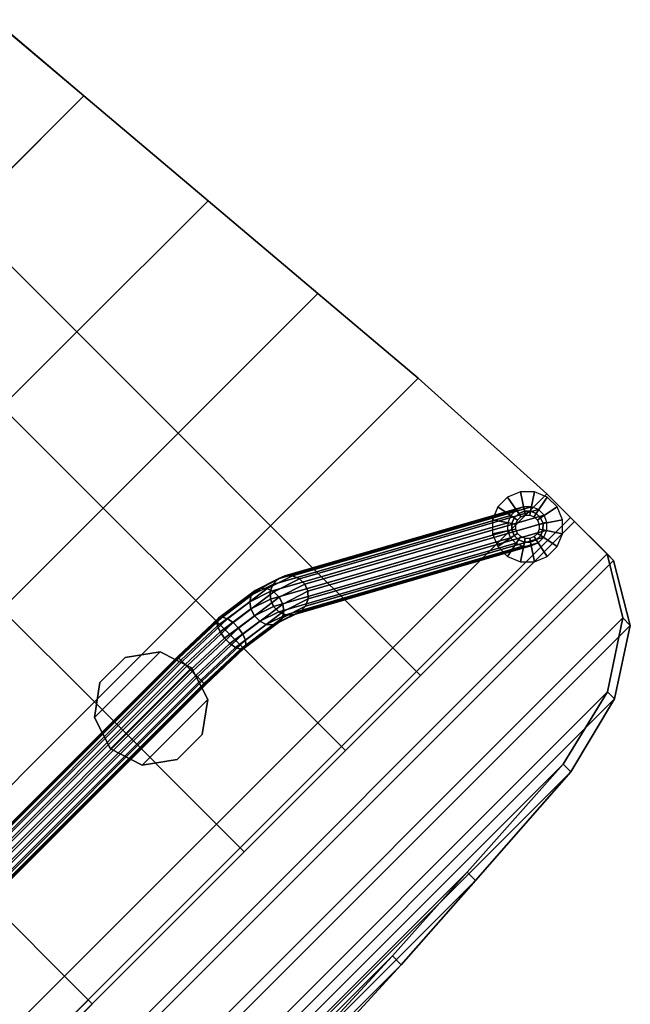
# Model space of a CAD drawing. Units: inches. Extents: x -2 to 206, y -6 to 187.
# Drawn here: x 107 to 117, y 166 to 182 of the extents above; entities that cross this region are included whole.
import ezdxf

# ---------------------------------------------------------------- set-up
doc = ezdxf.new("R2010")
doc.units = ezdxf.units.IN
doc.header["$MEASUREMENT"] = 0
for name, color, linetype in [('SEAT', 5, 'Continuous'), ('SEAT-BASE', 5, 'Continuous'), ('SEAT-CUP', 5, 'Continuous'), ('SEAT-GLIDE', 5, 'Continuous')]:
    doc.layers.add(name, color=color, linetype=linetype)

# ---------------------------------------------------------------- blocks, each defined once
blk = doc.blocks.new('LLCM_0T')
at = {"layer": 'SEAT'}
for points in [[(4.908, 10.815, 14.663), (4.908, 10.815, 15.003), (7.682, 10.965, 15.003), (7.682, 10.965, 14.663)], [(4.908, 10.815, 14.663), (7.682, 10.965, 14.663), (7.682, 7.465, 14.663), (4.908, 7.465, 14.663)], [(7.682, 10.965, 15.003), (4.908, 10.815, 15.003), (4.908, 7.465, 15.003), (7.682, 7.465, 15.003)], [(7.682, 10.965, 14.663), (7.682, 10.965, 15.003), (8.308, 10.965, 14.954), (8.218, 10.965, 14.624)], [(8.218, 7.465, 14.624), (7.682, 7.465, 14.663), (7.682, 10.965, 14.663), (8.218, 10.965, 14.624)], [(7.682, 7.465, 15.003), (8.308, 7.465, 14.954), (8.308, 10.965, 14.954), (7.682, 10.965, 15.003)], [(8.218, 10.965, 14.624), (8.308, 10.965, 14.954), (9.196, 10.965, 14.673), (9.046, 10.965, 14.393)], [(8.218, 10.965, 14.624), (9.046, 10.965, 14.393), (9.046, -10.935, 14.393), (8.218, -10.935, 14.624)], [(9.196, 10.965, 14.673), (8.308, 10.965, 14.954), (8.308, -10.935, 14.954), (9.196, -10.935, 14.673)], [(9.046, 10.965, 14.393), (9.196, 10.965, 14.673), (10.122, 10.417, 14.127), (9.951, 10.417, 13.879)], [(9.046, 10.965, 14.393), (9.951, 10.417, 13.879), (9.951, -10.387, 13.879), (9.046, -10.935, 14.393)], [(10.122, 10.417, 14.127), (9.196, 10.965, 14.673), (9.196, -10.935, 14.673), (10.122, -10.387, 14.127)], [(4.908, 7.465, 14.663), (2.808, 7.465, 14.363), (2.808, 10.638, 14.663), (4.908, 10.815, 14.663)], [(2.808, 10.638, 14.663), (2.808, 10.638, 15.003), (4.908, 10.815, 15.003), (4.908, 10.815, 14.663)], [(2.808, 7.465, 14.703), (4.908, 7.465, 15.003), (4.908, 10.815, 15.003), (2.808, 10.638, 15.003)], [(0.508, 10.444, 14.663), (2.808, 10.638, 14.663), (2.808, 7.465, 14.363), (0.508, 7.465, 14.363)], [(0.508, 10.444, 14.663), (0.508, 10.444, 15.003), (2.808, 10.638, 15.003), (2.808, 10.638, 14.663)], [(2.808, 10.638, 15.003), (0.508, 10.444, 15.003), (0.508, 7.465, 14.703), (2.808, 7.465, 14.703)], [(0.508, 10.444, 14.663), (0.508, 7.465, 14.363), (-2.092, 7.465, 14.263), (-2.092, 10.224, 14.663)], [(0.508, 7.465, 14.703), (0.508, 10.444, 15.003), (-2.092, 10.224, 15.003), (-2.092, 7.465, 14.603)], [(-2.092, 10.224, 14.663), (-2.092, 10.224, 15.003), (0.508, 10.444, 15.003), (0.508, 10.444, 14.663)], [(9.951, 10.417, 13.879), (10.122, 10.417, 14.127), (10.778, 9.404, 13.635), (10.618, 9.404, 13.402)], [(9.951, -10.387, 13.879), (9.951, 10.417, 13.879), (10.618, 9.404, 13.402), (10.618, -9.374, 13.402)], [(10.122, 10.417, 14.127), (10.122, -10.387, 14.127), (10.778, -9.374, 13.635), (10.778, 9.404, 13.635)], [(-3.979, 10.065, 14.663), (-3.979, 10.065, 15.003), (-2.092, 10.224, 15.003), (-2.092, 10.224, 14.663)], [(10.618, 9.404, 13.402), (10.778, 9.404, 13.635), (11.108, 8.081, 13.276), (10.935, 8.081, 13.047)], [(10.618, -9.374, 13.402), (10.618, 9.404, 13.402), (10.935, 8.081, 13.047), (10.935, -8.051, 13.047)], [(10.778, 9.404, 13.635), (10.778, -9.374, 13.635), (11.108, -8.051, 13.276), (11.108, 8.081, 13.276)], [(10.935, 8.081, 13.047), (11.108, 8.081, 13.276), (11.259, 5.765, 13.114), (11.07, 5.765, 12.868)], [(10.935, -8.051, 13.047), (10.935, 8.081, 13.047), (11.07, 5.765, 12.868), (11.07, -5.735, 12.868)], [(11.108, 8.081, 13.276), (11.108, -8.051, 13.276), (11.259, -5.735, 13.114), (11.259, 5.765, 13.114)], [(0.508, 7.465, 14.703), (-2.092, 7.465, 14.603), (-2.092, 5.765, 14.203), (0.508, 5.765, 14.503)], [(-2.092, 7.465, 14.263), (0.508, 7.465, 14.363), (0.508, 5.765, 14.163), (-2.092, 5.765, 13.863)], [(2.808, 7.465, 14.703), (0.508, 7.465, 14.703), (0.508, 5.765, 14.503), (2.808, 5.765, 14.603)], [(0.508, 7.465, 14.363), (2.808, 7.465, 14.363), (2.808, 5.765, 14.263), (0.508, 5.765, 14.163)], [(4.908, 5.765, 14.663), (2.808, 5.765, 14.263), (2.808, 7.465, 14.363), (4.908, 7.465, 14.663)], [(2.808, 5.765, 14.603), (4.908, 5.765, 15.003), (4.908, 7.465, 15.003), (2.808, 7.465, 14.703)], [(4.908, 7.465, 14.663), (7.682, 7.465, 14.663), (7.682, 5.765, 14.663), (4.908, 5.765, 14.663)], [(7.682, 7.465, 15.003), (4.908, 7.465, 15.003), (4.908, 5.765, 15.003), (7.682, 5.765, 15.003)], [(8.218, 5.765, 14.624), (7.682, 5.765, 14.663), (7.682, 7.465, 14.663), (8.218, 7.465, 14.624)], [(7.682, 5.765, 15.003), (8.308, 5.765, 14.954), (8.308, 7.465, 14.954), (7.682, 7.465, 15.003)], [(0.508, 5.765, 14.163), (2.808, 5.765, 14.263), (2.808, 3.465, 14.163), (0.508, 3.465, 13.963)], [(2.808, 5.765, 14.603), (0.508, 5.765, 14.503), (0.508, 3.465, 14.303), (2.808, 3.465, 14.503)], [(4.908, 3.465, 14.663), (2.808, 3.465, 14.163), (2.808, 5.765, 14.263), (4.908, 5.765, 14.663)], [(2.808, 3.465, 14.503), (4.908, 3.465, 15.003), (4.908, 5.765, 15.003), (2.808, 5.765, 14.603)], [(4.908, 5.765, 14.663), (7.682, 5.765, 14.663), (7.682, 3.465, 14.663), (4.908, 3.465, 14.663)], [(7.682, 5.765, 15.003), (4.908, 5.765, 15.003), (4.908, 3.465, 15.003), (7.682, 3.465, 15.003)], [(8.218, 3.465, 14.624), (7.682, 3.465, 14.663), (7.682, 5.765, 14.663), (8.218, 5.765, 14.624)], [(7.682, 3.465, 15.003), (8.308, 3.465, 14.954), (8.308, 5.765, 14.954), (7.682, 5.765, 15.003)], [(11.07, 5.765, 12.868), (11.259, 5.765, 13.114), (11.372, 3.965, 12.946), (11.172, 3.965, 12.732)], [(11.07, -5.735, 12.868), (11.07, 5.765, 12.868), (11.172, 3.965, 12.732), (11.172, -3.935, 12.732)], [(11.259, 5.765, 13.114), (11.259, -5.735, 13.114), (11.372, -3.935, 12.946), (11.372, 3.965, 12.946)], [(11.172, 3.965, 12.732), (11.372, 3.965, 12.946), (11.446, 2.265, 12.797), (11.242, 2.265, 12.613)], [(11.172, -3.935, 12.732), (11.172, 3.965, 12.732), (11.242, 2.265, 12.613), (11.242, -2.235, 12.613)], [(11.372, 3.965, 12.946), (11.372, -3.935, 12.946), (11.446, -2.235, 12.797), (11.446, 2.265, 12.797)], [(4.908, 0.015, 14.663), (2.808, 0.015, 14.163), (2.808, 3.465, 14.163), (4.908, 3.465, 14.663)], [(2.808, 0.015, 14.503), (4.908, 0.015, 15.003), (4.908, 3.465, 15.003), (2.808, 3.465, 14.503)], [(4.908, 3.465, 14.663), (7.682, 3.465, 14.663), (7.682, 0.015, 14.663), (4.908, 0.015, 14.663)], [(7.682, 3.465, 15.003), (4.908, 3.465, 15.003), (4.908, 0.015, 15.003), (7.682, 0.015, 15.003)], [(8.218, 0.015, 14.624), (7.682, 0.015, 14.663), (7.682, 3.465, 14.663), (8.218, 3.465, 14.624)], [(7.682, 0.015, 15.003), (8.308, 0.015, 14.954), (8.308, 3.465, 14.954), (7.682, 3.465, 15.003)], [(4.908, 0.015, 14.663), (7.682, 0.015, 14.663), (7.682, -3.435, 14.663), (4.908, -3.435, 14.663)], [(7.682, 0.015, 15.003), (4.908, 0.015, 15.003), (4.908, -3.435, 15.003), (7.682, -3.435, 15.003)], [(8.218, -3.435, 14.624), (7.682, -3.435, 14.663), (7.682, 0.015, 14.663), (8.218, 0.015, 14.624)], [(7.682, -3.435, 15.003), (8.308, -3.435, 14.954), (8.308, 0.015, 14.954), (7.682, 0.015, 15.003)]]:
    blk.add_3dface(points, dxfattribs=at)
at = {"layer": 'SEAT', "invisible_edges": 1}
for points in [[(-3.979, 10.065, 14.663), (-2.092, 7.465, 14.263), (-2.092, 7.465, 14.263), (-2.092, 10.224, 14.663)], [(-2.092, 7.465, 14.603), (-3.979, 10.065, 15.003), (-2.092, 10.224, 15.003), (-2.092, 7.465, 14.603)]]:
    blk.add_3dface(points, dxfattribs=at)
at = {"layer": 'SEAT-BASE'}
for points in [[(5.725, 7.146, 12.526), (7.654, 10.642, 0.329), (7.567, 10.551, 0.317), (5.64, 7.06, 12.496)], [(5.837, 7.192, 12.552), (7.767, 10.69, 0.345), (7.654, 10.642, 0.329), (5.725, 7.146, 12.526)], [(5.96, 7.192, 12.569), (7.891, 10.69, 0.362), (7.767, 10.69, 0.345), (5.837, 7.192, 12.552)], [(6.075, 7.146, 12.575), (8.004, 10.642, 0.378), (7.891, 10.69, 0.362), (5.96, 7.192, 12.569)], [(6.165, 7.06, 12.569), (8.091, 10.551, 0.391), (8.004, 10.642, 0.378), (6.075, 7.146, 12.575)], [(5.64, 7.06, 12.496), (7.567, 10.551, 0.317), (7.52, 10.435, 0.31), (5.597, 6.948, 12.465)], [(5.597, 6.948, 12.465), (7.52, 10.435, 0.31), (7.52, 10.307, 0.31), (5.6, 6.826, 12.44)], [(6.215, 6.948, 12.552), (8.138, 10.435, 0.397), (8.091, 10.551, 0.391), (6.165, 7.06, 12.569)], [(6.219, 6.826, 12.527), (8.138, 10.307, 0.397), (8.138, 10.435, 0.397), (6.215, 6.948, 12.552)], [(5.6, 6.826, 12.44), (7.52, 10.307, 0.31), (7.567, 10.189, 0.317), (5.651, 6.714, 12.423)], [(6.175, 6.714, 12.496), (8.091, 10.189, 0.39), (8.138, 10.307, 0.397), (6.219, 6.826, 12.527)], [(5.651, 6.714, 12.423), (7.567, 10.189, 0.317), (7.654, 10.099, 0.33), (5.74, 6.628, 12.417)], [(6.091, 6.628, 12.466), (8.004, 10.099, 0.379), (8.091, 10.189, 0.39), (6.175, 6.714, 12.496)], [(5.74, 6.628, 12.417), (7.654, 10.099, 0.33), (7.767, 10.05, 0.345), (5.855, 6.581, 12.423)], [(5.855, 6.581, 12.423), (7.767, 10.05, 0.345), (7.891, 10.05, 0.362), (5.978, 6.581, 12.44)], [(5.978, 6.581, 12.44), (7.891, 10.05, 0.362), (8.004, 10.099, 0.379), (6.091, 6.628, 12.466)], [(5.583, 6.714, 13.447), (5.725, 7.146, 12.526), (5.64, 7.06, 12.496), (5.504, 6.645, 13.382)], [(5.693, 6.752, 13.492), (5.837, 7.192, 12.552), (5.725, 7.146, 12.526), (5.583, 6.714, 13.447)], [(5.816, 6.752, 13.51), (5.96, 7.192, 12.569), (5.837, 7.192, 12.552), (5.693, 6.752, 13.492)], [(5.934, 6.714, 13.497), (6.075, 7.146, 12.575), (5.96, 7.192, 12.569), (5.816, 6.752, 13.51)], [(6.028, 6.645, 13.455), (6.165, 7.06, 12.569), (6.075, 7.146, 12.575), (5.934, 6.714, 13.497)], [(5.504, 6.645, 13.382), (5.64, 7.06, 12.496), (5.597, 6.948, 12.465), (5.466, 6.555, 13.305)], [(6.085, 6.555, 13.392), (6.215, 6.948, 12.552), (6.165, 7.06, 12.569), (6.028, 6.645, 13.455)], [(5.466, 6.555, 13.305), (5.597, 6.948, 12.465), (5.6, 6.826, 12.44), (5.477, 6.457, 13.229)], [(5.477, 6.457, 13.229), (5.6, 6.826, 12.44), (5.651, 6.714, 12.423), (5.534, 6.366, 13.166)], [(6.059, 6.366, 13.24), (6.175, 6.714, 12.496), (6.219, 6.826, 12.527), (6.096, 6.457, 13.316)], [(6.096, 6.457, 13.316), (6.219, 6.826, 12.527), (6.215, 6.948, 12.552), (6.085, 6.555, 13.392)], [(5.398, 5.88, 13.998), (5.504, 6.645, 13.382), (5.466, 6.555, 13.305), (5.365, 5.83, 13.889)], [(5.474, 5.919, 14.088), (5.583, 6.714, 13.447), (5.504, 6.645, 13.382), (5.398, 5.88, 13.998)], [(5.582, 5.94, 14.147), (5.693, 6.752, 13.492), (5.583, 6.714, 13.447), (5.474, 5.919, 14.088)], [(5.534, 6.366, 13.166), (5.651, 6.714, 12.423), (5.74, 6.628, 12.417), (5.628, 6.297, 13.124)], [(5.705, 5.94, 14.164), (5.816, 6.752, 13.51), (5.693, 6.752, 13.492), (5.582, 5.94, 14.147)], [(5.825, 5.919, 14.138), (5.934, 6.714, 13.497), (5.816, 6.752, 13.51), (5.705, 5.94, 14.164)], [(5.923, 5.88, 14.072), (6.028, 6.645, 13.455), (5.934, 6.714, 13.497), (5.825, 5.919, 14.138)], [(5.984, 5.83, 13.976), (6.085, 6.555, 13.392), (6.028, 6.645, 13.455), (5.923, 5.88, 14.072)], [(5.979, 6.297, 13.174), (6.091, 6.628, 12.466), (6.175, 6.714, 12.496), (6.059, 6.366, 13.24)], [(5.365, 5.83, 13.889), (5.466, 6.555, 13.305), (5.477, 6.457, 13.229), (5.381, 5.775, 13.778)], [(5.628, 6.297, 13.124), (5.74, 6.628, 12.417), (5.855, 6.581, 12.423), (5.746, 6.259, 13.111)], [(5.746, 6.259, 13.111), (5.855, 6.581, 12.423), (5.978, 6.581, 12.44), (5.869, 6.259, 13.129)], [(5.869, 6.259, 13.129), (5.978, 6.581, 12.44), (6.091, 6.628, 12.466), (5.979, 6.297, 13.174)], [(6, 5.775, 13.865), (6.096, 6.457, 13.316), (6.085, 6.555, 13.392), (5.984, 5.83, 13.976)], [(5.381, 5.775, 13.778), (5.477, 6.457, 13.229), (5.534, 6.366, 13.166), (5.442, 5.725, 13.683)], [(5.442, 5.725, 13.683), (5.534, 6.366, 13.166), (5.628, 6.297, 13.124), (5.54, 5.686, 13.617)], [(5.891, 5.686, 13.666), (5.979, 6.297, 13.174), (6.059, 6.366, 13.24), (5.967, 5.725, 13.757)], [(5.967, 5.725, 13.757), (6.059, 6.366, 13.24), (6.096, 6.457, 13.316), (6, 5.775, 13.865)], [(5.54, 5.686, 13.617), (5.628, 6.297, 13.124), (5.746, 6.259, 13.111), (5.66, 5.666, 13.59)], [(5.66, 5.666, 13.59), (5.746, 6.259, 13.111), (5.869, 6.259, 13.129), (5.783, 5.666, 13.608)], [(5.783, 5.666, 13.608), (5.869, 6.259, 13.129), (5.979, 6.297, 13.174), (5.891, 5.686, 13.666)], [(5.367, 4.92, 14.22), (5.398, 5.88, 13.998), (5.365, 5.83, 13.889), (5.336, 4.92, 14.099)], [(5.442, 4.92, 14.319), (5.474, 5.919, 14.088), (5.398, 5.88, 13.998), (5.367, 4.92, 14.22)], [(5.549, 4.92, 14.382), (5.582, 5.94, 14.147), (5.474, 5.919, 14.088), (5.442, 4.92, 14.319)], [(5.672, 4.92, 14.399), (5.705, 5.94, 14.164), (5.582, 5.94, 14.147), (5.549, 4.92, 14.382)], [(5.792, 4.92, 14.368), (5.825, 5.919, 14.138), (5.705, 5.94, 14.164), (5.672, 4.92, 14.399)], [(5.891, 4.92, 14.294), (5.923, 5.88, 14.072), (5.825, 5.919, 14.138), (5.792, 4.92, 14.368)], [(5.955, 4.92, 14.186), (5.984, 5.83, 13.976), (5.923, 5.88, 14.072), (5.891, 4.92, 14.294)], [(5.336, 4.92, 14.099), (5.365, 5.83, 13.889), (5.381, 5.775, 13.778), (5.353, 4.92, 13.976)], [(5.353, 4.92, 13.976), (5.381, 5.775, 13.778), (5.442, 5.725, 13.683), (5.416, 4.92, 13.869)], [(5.416, 4.92, 13.869), (5.442, 5.725, 13.683), (5.54, 5.686, 13.617), (5.515, 4.92, 13.794)], [(5.866, 4.92, 13.844), (5.891, 5.686, 13.666), (5.967, 5.725, 13.757), (5.941, 4.92, 13.943)], [(5.941, 4.92, 13.943), (5.967, 5.725, 13.757), (6, 5.775, 13.865), (5.972, 4.92, 14.063)], [(5.972, 4.92, 14.063), (6, 5.775, 13.865), (5.984, 5.83, 13.976), (5.955, 4.92, 14.186)], [(5.515, 4.92, 13.794), (5.54, 5.686, 13.617), (5.66, 5.666, 13.59), (5.636, 4.92, 13.763)], [(5.636, 4.92, 13.763), (5.66, 5.666, 13.59), (5.783, 5.666, 13.608), (5.759, 4.92, 13.781)], [(5.759, 4.92, 13.781), (5.783, 5.666, 13.608), (5.891, 5.686, 13.666), (5.866, 4.92, 13.844)], [(5.367, -4.89, 14.22), (5.367, 4.92, 14.22), (5.336, 4.92, 14.099), (5.336, -4.89, 14.099)], [(5.336, -4.89, 14.099), (5.336, 4.92, 14.099), (5.353, 4.92, 13.976), (5.353, -4.89, 13.976)], [(5.353, -4.89, 13.976), (5.353, 4.92, 13.976), (5.416, 4.92, 13.869), (5.416, -4.89, 13.869)], [(5.442, -4.89, 14.319), (5.442, 4.92, 14.319), (5.367, 4.92, 14.22), (5.367, -4.89, 14.22)], [(5.416, -4.89, 13.869), (5.416, 4.92, 13.869), (5.515, 4.92, 13.794), (5.515, -4.89, 13.794)], [(5.549, -4.89, 14.382), (5.549, 4.92, 14.382), (5.442, 4.92, 14.319), (5.442, -4.89, 14.319)], [(5.515, -4.89, 13.794), (5.515, 4.92, 13.794), (5.636, 4.92, 13.763), (5.636, -4.89, 13.763)], [(5.672, -4.89, 14.399), (5.672, 4.92, 14.399), (5.549, 4.92, 14.382), (5.549, -4.89, 14.382)], [(5.636, -4.89, 13.763), (5.636, 4.92, 13.763), (5.759, 4.92, 13.781), (5.759, -4.89, 13.781)], [(5.792, -4.89, 14.368), (5.792, 4.92, 14.368), (5.672, 4.92, 14.399), (5.672, -4.89, 14.399)], [(5.759, -4.89, 13.781), (5.759, 4.92, 13.781), (5.866, 4.92, 13.844), (5.866, -4.89, 13.844)], [(5.891, -4.89, 14.294), (5.891, 4.92, 14.294), (5.792, 4.92, 14.368), (5.792, -4.89, 14.368)], [(5.866, -4.89, 13.844), (5.866, 4.92, 13.844), (5.941, 4.92, 13.943), (5.941, -4.89, 13.943)], [(5.955, -4.89, 14.186), (5.955, 4.92, 14.186), (5.891, 4.92, 14.294), (5.891, -4.89, 14.294)], [(5.941, -4.89, 13.943), (5.941, 4.92, 13.943), (5.972, 4.92, 14.063), (5.972, -4.89, 14.063)], [(5.972, -4.89, 14.063), (5.972, 4.92, 14.063), (5.955, 4.92, 14.186), (5.955, -4.89, 14.186)]]:
    blk.add_3dface(points, dxfattribs=at)
at = {"layer": 'SEAT-CUP'}
for points in [[(5.625, 4.955, 14.65), (5.625, 4.955, 14.4), (5.084, 4.779, 14.4), (5.084, 4.779, 14.65)], [(5.084, 3.29, 14.4), (5.084, 4.779, 14.4), (5.625, 4.955, 14.4), (5.625, 3.115, 14.4)], [(5.625, 3.115, 14.65), (5.625, 4.955, 14.65), (5.084, 4.779, 14.65), (5.084, 3.29, 14.65)], [(5.625, 4.955, 14.65), (6.166, 4.779, 14.65), (6.166, 4.779, 14.4), (5.625, 4.955, 14.4)], [(5.625, 3.115, 14.4), (5.625, 4.955, 14.4), (6.166, 4.779, 14.4), (6.166, 3.29, 14.4)], [(6.166, 3.29, 14.65), (6.166, 4.779, 14.65), (5.625, 4.955, 14.65), (5.625, 3.115, 14.65)], [(5.084, 4.779, 14.65), (5.084, 4.779, 14.4), (4.75, 4.319, 14.4), (4.75, 4.319, 14.65)], [(4.75, 3.75, 14.4), (4.75, 4.319, 14.4), (5.084, 4.779, 14.4), (5.084, 3.29, 14.4)], [(5.084, 3.29, 14.65), (5.084, 4.779, 14.65), (4.75, 4.319, 14.65), (4.75, 3.75, 14.65)], [(6.5, 4.319, 14.65), (6.5, 4.319, 14.4), (6.166, 4.779, 14.4), (6.166, 4.779, 14.65)], [(6.166, 3.29, 14.4), (6.166, 4.779, 14.4), (6.5, 4.319, 14.4), (6.5, 3.75, 14.4)], [(6.5, 3.75, 14.65), (6.5, 4.319, 14.65), (6.166, 4.779, 14.65), (6.166, 3.29, 14.65)], [(4.75, 4.319, 14.65), (4.75, 4.319, 14.4), (4.75, 3.75, 14.4), (4.75, 3.75, 14.65)], [(6.5, 3.75, 14.65), (6.5, 3.75, 14.4), (6.5, 4.319, 14.4), (6.5, 4.319, 14.65)], [(4.75, 3.75, 14.65), (4.75, 3.75, 14.4), (5.084, 3.29, 14.4), (5.084, 3.29, 14.65)], [(6.166, 3.29, 14.65), (6.166, 3.29, 14.4), (6.5, 3.75, 14.4), (6.5, 3.75, 14.65)], [(5.084, 3.29, 14.65), (5.084, 3.29, 14.4), (5.625, 3.115, 14.4), (5.625, 3.115, 14.65)], [(5.625, 3.115, 14.65), (5.625, 3.115, 14.4), (6.166, 3.29, 14.4), (6.166, 3.29, 14.65)]]:
    blk.add_3dface(points, dxfattribs=at)
at = {"layer": 'SEAT-GLIDE'}
for points in [[(7.785, 10.62, 0.2), (7.723, 10.932), (7.516, 10.847), (7.693, 10.582, 0.2)], [(7.884, 10.62, 0.2), (7.946, 10.932), (7.723, 10.932), (7.785, 10.62, 0.2)], [(7.976, 10.582, 0.2), (8.153, 10.847), (7.946, 10.932), (7.884, 10.62, 0.2)], [(7.693, 10.582, 0.2), (7.516, 10.847), (7.358, 10.688), (7.623, 10.511, 0.2)], [(8.046, 10.511, 0.2), (8.311, 10.688), (8.153, 10.847), (7.976, 10.582, 0.2)], [(7.623, 10.511, 0.2), (7.358, 10.688), (7.272, 10.482), (7.585, 10.42, 0.2)], [(7.728, 10.529, 0.5), (7.797, 10.557, 0.5), (7.785, 10.62, 0.4), (7.693, 10.582, 0.4)], [(7.693, 10.582, 0.2), (7.693, 10.582, 0.4), (7.785, 10.62, 0.4), (7.785, 10.62, 0.2)], [(7.797, 10.557, 0.5), (7.872, 10.557, 0.5), (7.884, 10.62, 0.4), (7.785, 10.62, 0.4)], [(7.785, 10.62, 0.2), (7.785, 10.62, 0.4), (7.884, 10.62, 0.4), (7.884, 10.62, 0.2)], [(7.872, 10.557, 0.5), (7.941, 10.529, 0.5), (7.976, 10.582, 0.4), (7.884, 10.62, 0.4)], [(7.884, 10.62, 0.2), (7.884, 10.62, 0.4), (7.976, 10.582, 0.4), (7.976, 10.582, 0.2)], [(8.085, 10.42, 0.2), (8.397, 10.482), (8.311, 10.688), (8.046, 10.511, 0.2)], [(7.585, 10.42, 0.2), (7.272, 10.482), (7.272, 10.258), (7.585, 10.32, 0.2)], [(7.647, 10.407, 0.5), (7.676, 10.476, 0.5), (7.623, 10.511, 0.4), (7.585, 10.42, 0.4)], [(7.585, 10.42, 0.2), (7.585, 10.42, 0.4), (7.623, 10.511, 0.4), (7.623, 10.511, 0.2)], [(7.676, 10.476, 0.5), (7.728, 10.529, 0.5), (7.693, 10.582, 0.4), (7.623, 10.511, 0.4)], [(7.623, 10.511, 0.2), (7.623, 10.511, 0.4), (7.693, 10.582, 0.4), (7.693, 10.582, 0.2)], [(7.941, 10.529, 0.5), (7.994, 10.476, 0.5), (8.046, 10.511, 0.4), (7.976, 10.582, 0.4)], [(7.976, 10.582, 0.2), (7.976, 10.582, 0.4), (8.046, 10.511, 0.4), (8.046, 10.511, 0.2)], [(7.994, 10.476, 0.5), (8.022, 10.407, 0.5), (8.085, 10.42, 0.4), (8.046, 10.511, 0.4)], [(8.046, 10.511, 0.2), (8.046, 10.511, 0.4), (8.085, 10.42, 0.4), (8.085, 10.42, 0.2)], [(8.085, 10.32, 0.2), (8.397, 10.258), (8.397, 10.482), (8.085, 10.42, 0.2)], [(7.585, 10.32, 0.2), (7.272, 10.258), (7.358, 10.051), (7.623, 10.228, 0.2)], [(7.647, 10.333, 0.5), (7.647, 10.407, 0.5), (7.585, 10.42, 0.4), (7.585, 10.32, 0.4)], [(7.585, 10.32, 0.2), (7.585, 10.32, 0.4), (7.585, 10.42, 0.4), (7.585, 10.42, 0.2)], [(7.676, 10.264, 0.5), (7.647, 10.333, 0.5), (7.585, 10.32, 0.4), (7.623, 10.228, 0.4)], [(7.623, 10.228, 0.2), (7.623, 10.228, 0.4), (7.585, 10.32, 0.4), (7.585, 10.32, 0.2)], [(8.022, 10.333, 0.5), (7.994, 10.264, 0.5), (8.046, 10.228, 0.4), (8.085, 10.32, 0.4)], [(8.022, 10.407, 0.5), (8.022, 10.333, 0.5), (8.085, 10.32, 0.4), (8.085, 10.42, 0.4)], [(8.046, 10.228, 0.2), (8.311, 10.051), (8.397, 10.258), (8.085, 10.32, 0.2)], [(8.085, 10.32, 0.2), (8.085, 10.32, 0.4), (8.046, 10.228, 0.4), (8.046, 10.228, 0.2)], [(8.085, 10.42, 0.2), (8.085, 10.42, 0.4), (8.085, 10.32, 0.4), (8.085, 10.32, 0.2)], [(7.623, 10.228, 0.2), (7.358, 10.051), (7.516, 9.893), (7.693, 10.158, 0.2)], [(7.693, 10.158, 0.2), (7.516, 9.893), (7.723, 9.807), (7.785, 10.12, 0.2)], [(7.728, 10.211, 0.5), (7.676, 10.264, 0.5), (7.623, 10.228, 0.4), (7.693, 10.158, 0.4)], [(7.693, 10.158, 0.2), (7.693, 10.158, 0.4), (7.623, 10.228, 0.4), (7.623, 10.228, 0.2)], [(7.797, 10.182, 0.5), (7.728, 10.211, 0.5), (7.693, 10.158, 0.4), (7.785, 10.12, 0.4)], [(7.785, 10.12, 0.2), (7.785, 10.12, 0.4), (7.693, 10.158, 0.4), (7.693, 10.158, 0.2)], [(7.785, 10.12, 0.2), (7.723, 9.807), (7.946, 9.807), (7.884, 10.12, 0.2)], [(7.872, 10.182, 0.5), (7.797, 10.182, 0.5), (7.785, 10.12, 0.4), (7.884, 10.12, 0.4)], [(7.884, 10.12, 0.2), (7.884, 10.12, 0.4), (7.785, 10.12, 0.4), (7.785, 10.12, 0.2)], [(7.941, 10.211, 0.5), (7.872, 10.182, 0.5), (7.884, 10.12, 0.4), (7.976, 10.158, 0.4)], [(7.976, 10.158, 0.2), (7.976, 10.158, 0.4), (7.884, 10.12, 0.4), (7.884, 10.12, 0.2)], [(7.884, 10.12, 0.2), (7.946, 9.807), (8.153, 9.893), (7.976, 10.158, 0.2)], [(7.994, 10.264, 0.5), (7.941, 10.211, 0.5), (7.976, 10.158, 0.4), (8.046, 10.228, 0.4)], [(8.046, 10.228, 0.2), (8.046, 10.228, 0.4), (7.976, 10.158, 0.4), (7.976, 10.158, 0.2)], [(7.976, 10.158, 0.2), (8.153, 9.893), (8.311, 10.051), (8.046, 10.228, 0.2)]]:
    blk.add_3dface(points, dxfattribs=at)

msp = doc.modelspace()

# ---------------------------------------------------------------- block references
at = {"rotation": 315}
msp.add_blockref('LLCM_0T', (102.73, 172.088), dxfattribs=at)

doc.saveas('drawing.dxf')
